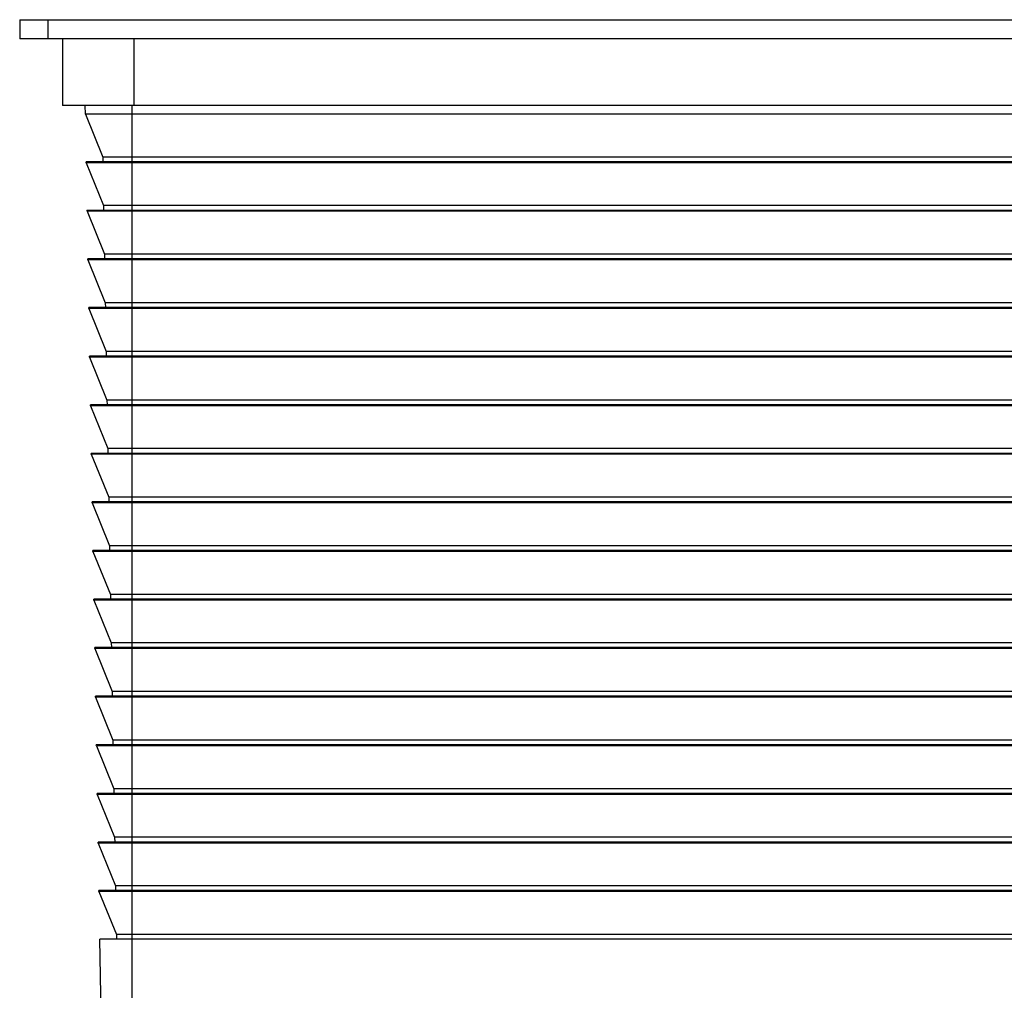
# Paper-space layout '_Back' of a CAD drawing. Units: millimetres. Extents: x -211 to 211, y -123 to 456.
# Drawn here: x -115 to -12, y 354 to 456 of the extents above; entities that cross this region are included whole.
import ezdxf

# ---------------------------------------------------------------- set-up
doc = ezdxf.new("R2010")
doc.units = ezdxf.units.MM

psp = doc.layouts.new('_Back')

# ---------------------------------------------------------------- linework, layer by layer
at = {"color": 7, "linetype": 'Continuous', "lineweight": 25}
for p, q in [((-115.25, 455.5), (115.25, 455.5)), ((-115.25, 455.5), (-115.25, 453.5)), ((-112.25, 453.5), (-112.25, 455.5)), ((115.25, 453.5), (-115.25, 453.5)), ((-110.75, 453.5), (-110.75, 446.5)), ((-103.25, 446.5), (-103.25, 453.5)), ((110.75, 446.5), (-110.75, 446.5)), ((-108.36, 445.59), (-108.38, 446.5)), ((-103.5, 446.5), (-103.5, 348.5)), ((108.36, 445.59), (-108.36, 445.59)), ((-108.36, 445.59), (-106.53, 441.09)), ((108.27, 440.59), (-108.27, 440.59)), ((-108.27, 440.49), (-108.27, 440.59)), ((108.27, 440.49), (-108.27, 440.49)), ((-108.27, 440.49), (-106.44, 435.99)), ((106.53, 441.09), (-106.53, 441.09)), ((-106.53, 441.09), (-106.52, 440.59)), ((106.44, 435.99), (-106.44, 435.99)), ((-106.44, 435.99), (-106.44, 435.49)), ((-108.18, 435.39), (-108.19, 435.49)), ((108.19, 435.49), (-108.19, 435.49)), ((108.18, 435.39), (-108.18, 435.39)), ((-108.18, 435.39), (-106.36, 430.89)), ((106.36, 430.89), (-106.36, 430.89)), ((-106.36, 430.89), (-106.35, 430.39)), ((-108.09, 430.29), (-108.1, 430.39)), ((108.1, 430.39), (-108.1, 430.39)), ((108.09, 430.29), (-108.09, 430.29)), ((-108.09, 430.29), (-106.27, 425.79)), ((106.27, 425.79), (-106.27, 425.79)), ((-106.27, 425.79), (-106.26, 425.29)), ((108.01, 425.29), (-108.01, 425.29)), ((-108.01, 425.19), (-108.01, 425.29)), ((108.01, 425.19), (-108.01, 425.19)), ((-108.01, 425.19), (-106.18, 420.69)), ((106.18, 420.69), (-106.18, 420.69)), ((-106.18, 420.69), (-106.17, 420.19)), ((107.92, 420.19), (-107.92, 420.19)), ((-107.92, 420.09), (-107.92, 420.19)), ((107.92, 420.09), (-107.92, 420.09)), ((-107.92, 420.09), (-106.09, 415.59)), ((106.09, 415.59), (-106.09, 415.59)), ((-106.09, 415.59), (-106.08, 415.09)), ((-107.83, 414.99), (-107.83, 415.09)), ((107.83, 415.09), (-107.83, 415.09)), ((107.83, 414.99), (-107.83, 414.99)), ((-107.83, 414.99), (-106, 410.49)), ((106, 410.49), (-106, 410.49)), ((-106, 410.49), (-105.99, 409.99)), ((-107.74, 409.89), (-107.74, 409.99)), ((107.74, 409.99), (-107.74, 409.99)), ((107.74, 409.89), (-107.74, 409.89)), ((-107.74, 409.89), (-105.91, 405.39)), ((105.91, 405.39), (-105.91, 405.39)), ((-105.91, 405.39), (-105.9, 404.89)), ((107.65, 404.89), (-107.65, 404.89)), ((-107.65, 404.79), (-107.65, 404.89)), ((107.65, 404.79), (-107.65, 404.79)), ((-107.65, 404.79), (-105.82, 400.29)), ((105.82, 400.29), (-105.82, 400.29)), ((-105.82, 400.29), (-105.81, 399.79)), ((-107.56, 399.69), (-107.56, 399.79)), ((107.56, 399.79), (-107.56, 399.79)), ((107.56, 399.69), (-107.56, 399.69)), ((-107.56, 399.69), (-105.73, 395.19)), ((107.47, 394.69), (-107.47, 394.69)), ((-107.47, 394.6), (-107.47, 394.69)), ((105.73, 395.19), (-105.73, 395.19)), ((-105.73, 395.19), (-105.72, 394.69)), ((107.47, 394.6), (-107.47, 394.6)), ((-107.47, 394.6), (-105.64, 390.1)), ((107.38, 389.6), (-107.38, 389.6)), ((-107.38, 389.5), (-107.38, 389.6)), ((107.38, 389.5), (-107.38, 389.5)), ((-107.38, 389.5), (-105.55, 385)), ((105.64, 390.1), (-105.64, 390.1)), ((-105.64, 390.1), (-105.63, 389.6)), ((107.3, 384.5), (-107.3, 384.5)), ((-107.29, 384.4), (-107.3, 384.5)), ((107.29, 384.4), (-107.29, 384.4)), ((-107.29, 384.4), (-105.46, 379.9)), ((105.55, 385), (-105.55, 385)), ((-105.55, 385), (-105.55, 384.5)), ((-107.2, 379.3), (-107.21, 379.4)), ((107.21, 379.4), (-107.21, 379.4)), ((107.2, 379.3), (-107.2, 379.3)), ((-107.2, 379.3), (-105.38, 374.8)), ((105.46, 379.9), (-105.46, 379.9)), ((-105.46, 379.9), (-105.46, 379.4)), ((107.12, 374.3), (-107.12, 374.3)), ((-107.12, 374.2), (-107.12, 374.3)), ((107.12, 374.2), (-107.12, 374.2)), ((-107.12, 374.2), (-105.29, 369.7)), ((105.38, 374.8), (-105.38, 374.8)), ((-105.38, 374.8), (-105.37, 374.3)), ((-107.03, 369.1), (-107.03, 369.2)), ((107.03, 369.2), (-107.03, 369.2)), ((107.03, 369.1), (-107.03, 369.1)), ((-107.03, 369.1), (-105.2, 364.6)), ((105.29, 369.7), (-105.29, 369.7)), ((-105.29, 369.7), (-105.28, 369.2)), ((106.94, 364.1), (-106.94, 364.1)), ((-106.94, 364), (-106.94, 364.1)), ((106.94, 364), (-106.94, 364)), ((-106.94, 364), (-105.11, 359.5)), ((105.2, 364.6), (-105.2, 364.6)), ((-105.2, 364.6), (-105.19, 364.1)), ((-106.67, 348.5), (-106.85, 359)), ((106.85, 359), (-106.85, 359)), ((105.11, 359.5), (-105.11, 359.5)), ((-105.11, 359.5), (-105.1, 359))]:
    psp.add_line(p, q, dxfattribs=at)

doc.saveas('drawing.dxf')
